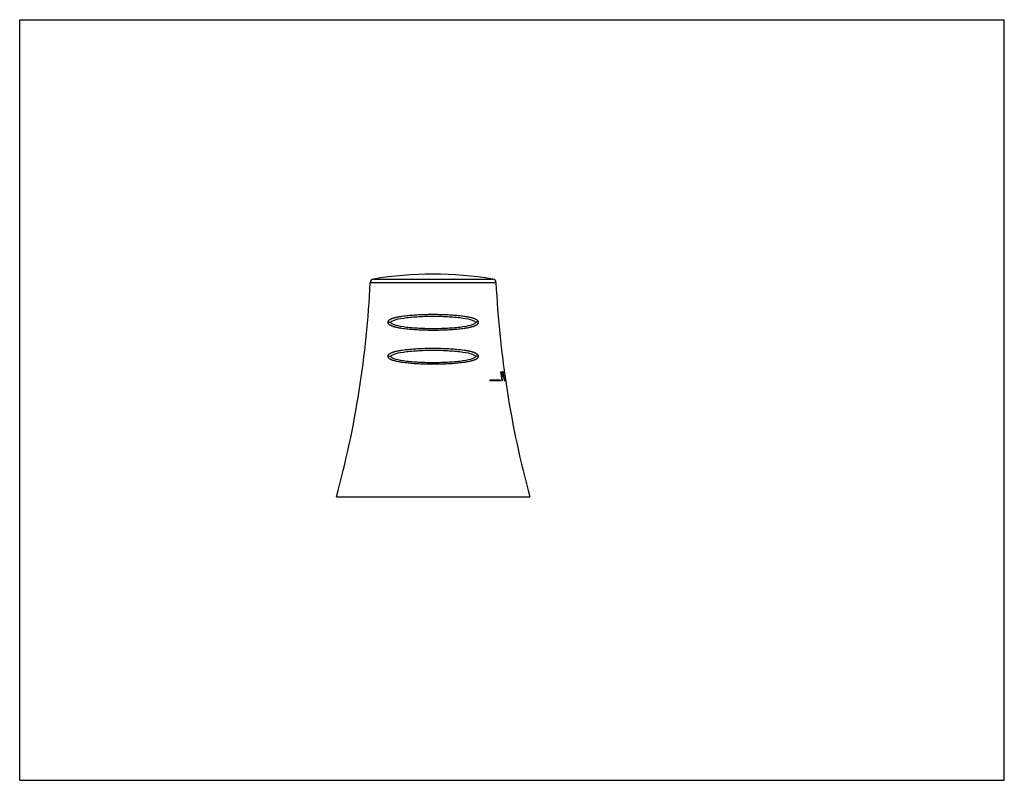
# Model space of a CAD drawing. Units: inches. Extents: x 0 to 11, y 0 to 8.5.
import ezdxf

# ---------------------------------------------------------------- set-up
doc = ezdxf.new("R2010")
doc.units = ezdxf.units.IN
doc.header["$LTSCALE"] = 0.605
doc.header["$MEASUREMENT"] = 0
doc.layers.get('0').update_dxf_attribs({"linetype": 'CONTINUOUS'})
doc.layers.add('02___PRT_ALL_AXES', color=7, linetype='CONTINUOUS')

msp = doc.modelspace()

# ---------------------------------------------------------------- linework, layer by layer
at = {"color": 7, "linetype": 'CONTINUOUS'}
for p, q in [((0, 0), (0, 8.5)), ((0, 8.5), (11, 8.5)), ((11, 0), (11, 8.5)), ((3.918, 5.564), (5.321, 5.564)), ((3.951, 5.602), (5.287, 5.602)), ((5.373, 4.566), (5.394, 4.566)), ((5.375, 4.553), (5.396, 4.553)), ((5.398, 4.526), (5.379, 4.526)), ((5.4, 4.513), (5.381, 4.513)), ((5.394, 4.566), (5.396, 4.553)), ((5.4, 4.566), (5.397, 4.566)), ((5.399, 4.555), (5.397, 4.566)), ((5.398, 4.526), (5.4, 4.513)), ((5.399, 4.554), (5.399, 4.555)), ((5.369, 4.471), (5.254, 4.471)), ((5.255, 4.466), (5.254, 4.471)), ((5.37, 4.466), (5.255, 4.466)), ((5.304, 4.466), (5.303, 4.471)), ((5.369, 4.471), (5.37, 4.466)), ((5.392, 4.466), (5.388, 4.466)), ((5.391, 4.471), (5.392, 4.466)), ((5.421, 4.479), (5.41, 4.479)), ((5.423, 4.466), (5.412, 4.466)), ((5.421, 4.479), (5.423, 4.466)), ((0, 0), (11, 0))]:
    msp.add_line(p, q, dxfattribs=at)
for centre, radius, start, end in [((4.619, 1.543), 4.113, 80.6533, 99.3467), ((-7.27, 6.101), 11.2, 344.8083, 357.2513), ((3.958, 5.562), 0.04, 99.3467, 177.2513), ((5.281, 5.562), 0.04, 2.7487, 80.6533), ((16.508, 6.101), 11.2, 182.7487, 195.1917), ((16.262, 6.153), 11.004, 188.2934, 188.8199), ((16.275, 6.146), 11.012, 188.3169, 188.4623), ((16.295, 6.149), 11.032, 188.5295, 188.748), ((16.407, 6.121), 11.119, 188.1003, 188.5572), ((16.42, 6.117), 11.129, 188.0116, 188.4654)]:
    msp.add_arc(centre, radius, start, end, dxfattribs=at)
for points, knots in [([(4.115, 5.118), (4.115, 5.119), (4.115, 5.12), (4.116, 5.122), (4.116, 5.125), (4.117, 5.127), (4.117, 5.129), (4.119, 5.132), (4.12, 5.135), (4.123, 5.138), (4.125, 5.141), (4.128, 5.144), (4.132, 5.147), (4.137, 5.151), (4.143, 5.154), (4.15, 5.157), (4.157, 5.16), (4.164, 5.163), (4.173, 5.166), (4.185, 5.169), (4.199, 5.173), (4.214, 5.177), (4.229, 5.18), (4.244, 5.182), (4.259, 5.185), (4.28, 5.188), (4.307, 5.192), (4.34, 5.195), (4.373, 5.198), (4.407, 5.201), (4.442, 5.203), (4.477, 5.205), (4.512, 5.206), (4.547, 5.207), (4.583, 5.208), (4.619, 5.208), (4.655, 5.208), (4.691, 5.207), (4.726, 5.206), (4.762, 5.205), (4.797, 5.203), (4.831, 5.201), (4.865, 5.198), (4.899, 5.195), (4.931, 5.192), (4.958, 5.188), (4.979, 5.185), (4.994, 5.182), (5.01, 5.18), (5.025, 5.177), (5.039, 5.173), (5.051, 5.17), (5.061, 5.167), (5.068, 5.165), (5.075, 5.163), (5.081, 5.16), (5.088, 5.157), (5.095, 5.154), (5.101, 5.151), (5.107, 5.146), (5.112, 5.142), (5.116, 5.138), (5.118, 5.135), (5.12, 5.131), (5.121, 5.127), (5.122, 5.125), (5.123, 5.122), (5.123, 5.119), (5.123, 5.118)], [0, 0, 0, 0, 0.002115, 0.004243, 0.006368, 0.008476, 0.010562, 0.01262, 0.016634, 0.020521, 0.024292, 0.027969, 0.031574, 0.038634, 0.045578, 0.052468, 0.05934, 0.066217, 0.073114, 0.086997, 0.101035, 0.115248, 0.129645, 0.144228, 0.158998, 0.17395, 0.204383, 0.235479, 0.267179, 0.299417, 0.332123, 0.365223, 0.398641, 0.4323, 0.46612, 0.500021, 0.533923, 0.567743, 0.601402, 0.63482, 0.667919, 0.700624, 0.732862, 0.764561, 0.795656, 0.826088, 0.84104, 0.855809, 0.870392, 0.884789, 0.899001, 0.913039, 0.919998, 0.926923, 0.933819, 0.940696, 0.947568, 0.954458, 0.961402, 0.968461, 0.975738, 0.979508, 0.983392, 0.987405, 0.991541, 0.993647, 0.995766, 1, 1, 1, 1]), ([(4.115, 5.118), (4.116, 5.118), (4.118, 5.118), (4.121, 5.118), (4.126, 5.119), (4.13, 5.119), (4.134, 5.119), (4.137, 5.118), (4.14, 5.118), (4.142, 5.118), (4.144, 5.118), (4.145, 5.118), (4.146, 5.118), (4.147, 5.117), (4.147, 5.117), (4.148, 5.117), (4.148, 5.117), (4.149, 5.117), (4.149, 5.117), (4.149, 5.116), (4.149, 5.116), (4.149, 5.116), (4.149, 5.116), (4.149, 5.116)], [0, 0, 0, 0, 0.066126, 0.139442, 0.300722, 0.470187, 0.553714, 0.6341, 0.70964, 0.778828, 0.840223, 0.867595, 0.892588, 0.915092, 0.935003, 0.952228, 0.96672, 0.978512, 0.987709, 0.99142, 0.99462, 0.997423, 1, 1, 1, 1]), ([(5.123, 5.118), (5.123, 5.116), (5.123, 5.114), (5.122, 5.111), (5.121, 5.109), (5.12, 5.105), (5.118, 5.102), (5.116, 5.099), (5.113, 5.095), (5.108, 5.091), (5.103, 5.086), (5.097, 5.083), (5.09, 5.08), (5.084, 5.077), (5.077, 5.074), (5.07, 5.072), (5.063, 5.069), (5.054, 5.067), (5.042, 5.064), (5.028, 5.06), (5.013, 5.057), (4.998, 5.054), (4.982, 5.052), (4.961, 5.048), (4.934, 5.045), (4.901, 5.041), (4.868, 5.038), (4.834, 5.035), (4.799, 5.033), (4.763, 5.031), (4.728, 5.03), (4.692, 5.029), (4.655, 5.028), (4.619, 5.028), (4.583, 5.028), (4.547, 5.029), (4.511, 5.03), (4.475, 5.031), (4.44, 5.033), (4.405, 5.035), (4.37, 5.038), (4.337, 5.041), (4.304, 5.045), (4.277, 5.048), (4.256, 5.052), (4.241, 5.054), (4.225, 5.057), (4.21, 5.06), (4.196, 5.064), (4.184, 5.067), (4.175, 5.069), (4.168, 5.072), (4.161, 5.074), (4.154, 5.077), (4.148, 5.08), (4.142, 5.083), (4.136, 5.086), (4.13, 5.091), (4.125, 5.095), (4.122, 5.099), (4.12, 5.102), (4.118, 5.105), (4.117, 5.109), (4.116, 5.111), (4.116, 5.114), (4.115, 5.116), (4.115, 5.118)], [0, 0, 0, 0, 0.004216, 0.006281, 0.008305, 0.012229, 0.016005, 0.019657, 0.023211, 0.030115, 0.03687, 0.043563, 0.050244, 0.056939, 0.063667, 0.070435, 0.077252, 0.084119, 0.098015, 0.112132, 0.126471, 0.141029, 0.155801, 0.17078, 0.201328, 0.23261, 0.264553, 0.297082, 0.330117, 0.363577, 0.39738, 0.431442, 0.465677, 0.499999, 0.534322, 0.568557, 0.60262, 0.636423, 0.669884, 0.702919, 0.735447, 0.76739, 0.798672, 0.829221, 0.8442, 0.858971, 0.873529, 0.887868, 0.901985, 0.915881, 0.922749, 0.929565, 0.936334, 0.943061, 0.949757, 0.956437, 0.96313, 0.969885, 0.97679, 0.980343, 0.983996, 0.987771, 0.991696, 0.993719, 0.995784, 1, 1, 1, 1]), ([(5.123, 5.118), (5.122, 5.118), (5.12, 5.118), (5.117, 5.118), (5.112, 5.119), (5.108, 5.119), (5.104, 5.119), (5.101, 5.118), (5.099, 5.118), (5.096, 5.118), (5.095, 5.118), (5.093, 5.118), (5.092, 5.118), (5.092, 5.117), (5.091, 5.117), (5.09, 5.117), (5.09, 5.117), (5.09, 5.117), (5.089, 5.117), (5.089, 5.116), (5.089, 5.116), (5.089, 5.116), (5.089, 5.116), (5.089, 5.116)], [0, 0, 0, 0, 0.066127, 0.139442, 0.300718, 0.470176, 0.553701, 0.634084, 0.709621, 0.778807, 0.840202, 0.867573, 0.892567, 0.915071, 0.934983, 0.952209, 0.966703, 0.978497, 0.987698, 0.991411, 0.994614, 0.99742, 1, 1, 1, 1]), ([(4.116, 4.739), (4.116, 4.739), (4.116, 4.741), (4.116, 4.743), (4.117, 4.745), (4.117, 4.747), (4.118, 4.749), (4.119, 4.752), (4.121, 4.755), (4.123, 4.759), (4.126, 4.762), (4.129, 4.765), (4.133, 4.768), (4.138, 4.771), (4.145, 4.775), (4.151, 4.778), (4.158, 4.781), (4.165, 4.784), (4.172, 4.786), (4.18, 4.788), (4.189, 4.791), (4.201, 4.794), (4.216, 4.798), (4.231, 4.801), (4.247, 4.803), (4.262, 4.806), (4.283, 4.809), (4.31, 4.813), (4.343, 4.816), (4.376, 4.819), (4.41, 4.822), (4.444, 4.824), (4.478, 4.826), (4.513, 4.827), (4.548, 4.828), (4.584, 4.828), (4.619, 4.829), (4.654, 4.828), (4.69, 4.828), (4.725, 4.827), (4.76, 4.826), (4.794, 4.824), (4.829, 4.822), (4.862, 4.819), (4.896, 4.816), (4.928, 4.813), (4.955, 4.809), (4.976, 4.806), (4.992, 4.803), (5.007, 4.801), (5.022, 4.798), (5.037, 4.794), (5.049, 4.791), (5.059, 4.788), (5.066, 4.786), (5.073, 4.784), (5.08, 4.781), (5.087, 4.778), (5.093, 4.775), (5.1, 4.771), (5.105, 4.768), (5.109, 4.765), (5.112, 4.762), (5.115, 4.759), (5.117, 4.755), (5.119, 4.752), (5.12, 4.749), (5.121, 4.747), (5.121, 4.745), (5.122, 4.743), (5.122, 4.741), (5.122, 4.739), (5.122, 4.739)], [0, 0, 0, 0, 0.002077, 0.004174, 0.006276, 0.008371, 0.010453, 0.012518, 0.016572, 0.020521, 0.024368, 0.02813, 0.031824, 0.039064, 0.046186, 0.053247, 0.060284, 0.067317, 0.074361, 0.081425, 0.088515, 0.102788, 0.117203, 0.131769, 0.146491, 0.161369, 0.176401, 0.206912, 0.237985, 0.269571, 0.301616, 0.334059, 0.366838, 0.399889, 0.433144, 0.466537, 0.499999, 0.533462, 0.566856, 0.600112, 0.633163, 0.665942, 0.698386, 0.730431, 0.762017, 0.79309, 0.823601, 0.838633, 0.853511, 0.868233, 0.882799, 0.897214, 0.911487, 0.918577, 0.925641, 0.932685, 0.939718, 0.946755, 0.953816, 0.960938, 0.968178, 0.971872, 0.975634, 0.979481, 0.98343, 0.987482, 0.989547, 0.991629, 0.993724, 0.995826, 0.997922, 1, 1, 1, 1]), ([(5.122, 4.739), (5.122, 4.736), (5.121, 4.73), (5.118, 4.723), (5.114, 4.718), (5.11, 4.714), (5.108, 4.711), (5.105, 4.709), (5.101, 4.707), (5.096, 4.703), (5.089, 4.7), (5.083, 4.697), (5.076, 4.695), (5.069, 4.692), (5.062, 4.69), (5.053, 4.687), (5.041, 4.684), (5.026, 4.681), (5.011, 4.678), (4.996, 4.675), (4.98, 4.672), (4.959, 4.669), (4.932, 4.665), (4.899, 4.662), (4.866, 4.658), (4.832, 4.656), (4.797, 4.654), (4.762, 4.652), (4.727, 4.65), (4.691, 4.65), (4.655, 4.649), (4.619, 4.649), (4.583, 4.649), (4.547, 4.65), (4.512, 4.65), (4.476, 4.652), (4.441, 4.654), (4.407, 4.656), (4.372, 4.658), (4.339, 4.662), (4.306, 4.665), (4.279, 4.669), (4.258, 4.672), (4.242, 4.675), (4.227, 4.678), (4.212, 4.681), (4.197, 4.684), (4.185, 4.687), (4.176, 4.69), (4.169, 4.692), (4.162, 4.695), (4.155, 4.697), (4.149, 4.7), (4.143, 4.703), (4.139, 4.705), (4.136, 4.707), (4.133, 4.709), (4.13, 4.711), (4.128, 4.714), (4.124, 4.718), (4.121, 4.722), (4.119, 4.726), (4.117, 4.73), (4.116, 4.734), (4.116, 4.737), (4.116, 4.739)], [0, 0, 0, 0, 0.008161, 0.01579, 0.022998, 0.026501, 0.029959, 0.033387, 0.036794, 0.043578, 0.050357, 0.057156, 0.063987, 0.07086, 0.077778, 0.084744, 0.098827, 0.113113, 0.127602, 0.14229, 0.15717, 0.172237, 0.202901, 0.23422, 0.266128, 0.298556, 0.331433, 0.364686, 0.398243, 0.432028, 0.465966, 0.499981, 0.533996, 0.567935, 0.601721, 0.635278, 0.668532, 0.701409, 0.733836, 0.765744, 0.797063, 0.827727, 0.842794, 0.857675, 0.872362, 0.886851, 0.901138, 0.91522, 0.922187, 0.929105, 0.935977, 0.942809, 0.949607, 0.956386, 0.959776, 0.963172, 0.966579, 0.970006, 0.973464, 0.976967, 0.984175, 0.987932, 0.991819, 0.995849, 1, 1, 1, 1]), ([(4.116, 4.739), (4.117, 4.739), (4.119, 4.739), (4.122, 4.739), (4.126, 4.739), (4.129, 4.739), (4.132, 4.739), (4.135, 4.739), (4.137, 4.739), (4.14, 4.739), (4.142, 4.739), (4.144, 4.738), (4.146, 4.738), (4.147, 4.738), (4.147, 4.738), (4.148, 4.737), (4.148, 4.737), (4.149, 4.737), (4.149, 4.737), (4.149, 4.736), (4.149, 4.736), (4.149, 4.736)], [0, 0, 0, 0, 0.068376, 0.143181, 0.305399, 0.389584, 0.473686, 0.556085, 0.635145, 0.709283, 0.777119, 0.837339, 0.888837, 0.91107, 0.930846, 0.948101, 0.962824, 0.975092, 0.985075, 0.993135, 1, 1, 1, 1]), ([(5.122, 4.739), (5.121, 4.739), (5.12, 4.739), (5.116, 4.739), (5.113, 4.739), (5.109, 4.739), (5.106, 4.739), (5.103, 4.739), (5.101, 4.739), (5.098, 4.739), (5.096, 4.739), (5.094, 4.738), (5.093, 4.738), (5.092, 4.738), (5.091, 4.738), (5.09, 4.737), (5.09, 4.737), (5.09, 4.737), (5.089, 4.737), (5.089, 4.736), (5.089, 4.736), (5.089, 4.736)], [0, 0, 0, 0, 0.068376, 0.14318, 0.305399, 0.389584, 0.473687, 0.556087, 0.635146, 0.709284, 0.777119, 0.837338, 0.888835, 0.911068, 0.930843, 0.948098, 0.962821, 0.975089, 0.985073, 0.993134, 1, 1, 1, 1])]:
    msp.add_open_spline(points, degree=3, knots=knots, dxfattribs=at)
for points in [[(4.149, 5.116), (4.149, 5.125), (4.174, 5.144), (4.278, 5.167), (4.435, 5.183), (4.619, 5.188), (4.804, 5.183), (4.96, 5.167), (5.065, 5.144), (5.089, 5.125), (5.089, 5.116)], [(5.089, 5.116), (5.089, 5.107), (5.065, 5.089), (4.96, 5.065), (4.804, 5.05), (4.619, 5.044), (4.435, 5.05), (4.278, 5.065), (4.174, 5.089), (4.149, 5.107), (4.149, 5.116)], [(4.149, 4.736), (4.149, 4.745), (4.174, 4.764), (4.278, 4.787), (4.435, 4.803), (4.619, 4.808), (4.804, 4.803), (4.96, 4.787), (5.065, 4.764), (5.089, 4.745), (5.089, 4.736)], [(5.089, 4.736), (5.089, 4.727), (5.065, 4.709), (4.96, 4.685), (4.804, 4.67), (4.619, 4.664), (4.435, 4.67), (4.278, 4.685), (4.174, 4.709), (4.149, 4.727), (4.149, 4.736)]]:
    msp.add_open_spline(points, degree=3, dxfattribs=at)
at = {"layer": '02___PRT_ALL_AXES', "color": 7, "linetype": 'CONTINUOUS'}
msp.add_line((5.699, 3.166), (3.539, 3.166), dxfattribs=at)
for centre, start, end in [((-7.27, 6.101), 344.8083, 357.2513), ((16.508, 6.101), 182.7487, 195.1917)]:
    msp.add_arc(centre, 11.2, start, end, dxfattribs=at)

doc.saveas('drawing.dxf')
